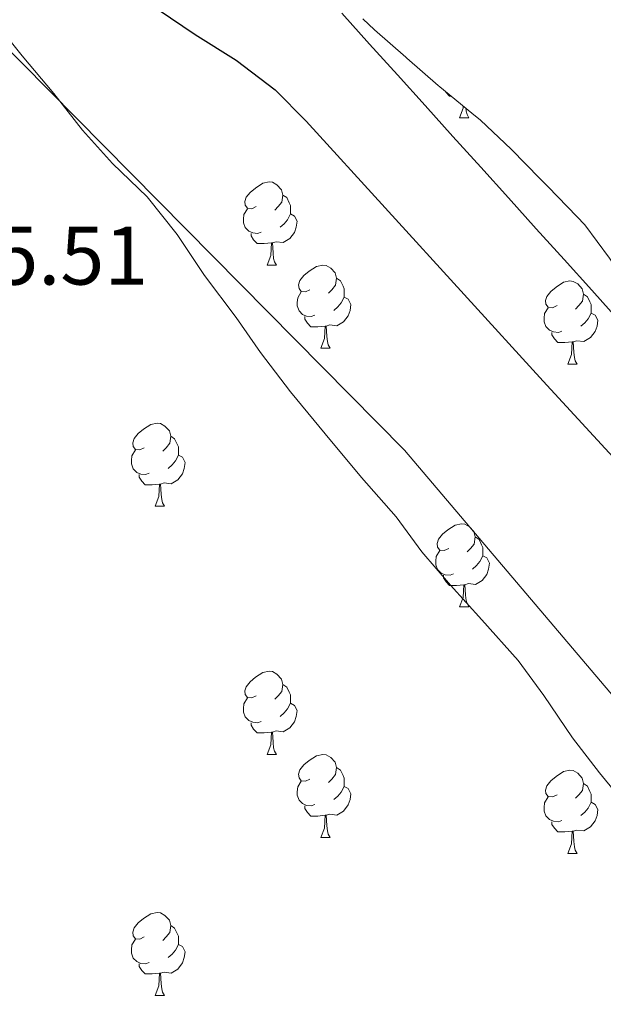
# Model space of a CAD drawing. Units: metres. Extents: x 630842 to 635354, y 4708449 to 4711504.
# Drawn here: x 634113 to 634184, y 4709750 to 4709869 of the extents above; entities that cross this region are included whole.
import ezdxf
from ezdxf.enums import TextEntityAlignment as Align

# ---------------------------------------------------------------- set-up
doc = ezdxf.new("R2010")
doc.units = ezdxf.units.M
doc.header["$MEASUREMENT"] = 0
doc.linetypes.add('TRAZOSX2', pattern=[1.5, 1, -0.5])
for name, color, linetype, lineweight in [('Level 11', 142, 'TRAZOSX2', 13), ('Level 35', 92, 'Continuous', 0), ('Level 36', 19, 'Continuous', 0), ('Level 4', 36, 'Continuous', 30), ('Level 41', 39, 'Continuous', 0), ('Level 59', 19, 'Continuous', 0)]:
    doc.layers.add(name, color=color, linetype=linetype, lineweight=lineweight)
doc.styles.add('Arial', font='ARIAL.TTF', dxfattribs={"height": 0.2})

msp = doc.modelspace()

# ---------------------------------------------------------------- linework, layer by layer
at = {"layer": 'Level 11', "color": 142, "linetype": 'Continuous', "lineweight": 13}
msp.add_polyline3d([(634152.29, 4709869.39, 371.94), (634155.64, 4709865.68, 371.97), (634158.99, 4709861.97, 372), (634162.34, 4709858.26, 372.04), (634165.69, 4709854.55, 372.07), (634169.04, 4709850.83, 372.1), (634172.39, 4709847.12, 372.13), (634175.74, 4709843.41, 372.17), (634179.09, 4709839.7, 372.2), (634182.44, 4709835.99, 372.23), (634185.79, 4709832.27, 372.27), (634189.13, 4709828.56, 372.3), (634189.24, 4709828.44, 372.3)], dxfattribs=at)
at = {"layer": 'Level 35', "color": 92, "linetype": 'Continuous', "lineweight": 0, "ltscale": 0.5}
for points in [[(634187.38, 4709772.91, 383.08), (634183.38, 4709777.82, 383.08), (634180.11, 4709782.03, 383.08), (634176.64, 4709787.12, 383.08), (634173.54, 4709791.34, 383.08), (634169.19, 4709796.24, 383.08), (634165.38, 4709800.44, 383.08), (634161.93, 4709804.47, 383.08), (634158.84, 4709808.68, 383.08), (634154.66, 4709813.41, 383.08), (634150.3, 4709818.67, 383.08), (634146.12, 4709823.75, 383.08), (634142.48, 4709828.49, 383.08), (634139.56, 4709832.7, 383.08), (634135.74, 4709837.79, 383.08), (634132.45, 4709842.71, 383.08), (634128.82, 4709847.27, 383.08), (634124.66, 4709851.29, 383.08), (634121.03, 4709855.31, 383.08), (634117.57, 4709859.7, 383.08), (634113.76, 4709864.25, 383.08), (634110.49, 4709868.29, 383.08)], [(634154.82, 4709868.71, 376.62), (634156.25, 4709867.38, 376.62), (634160.02, 4709864.09, 376.62), (634160.13, 4709863.99, 376.62), (634163.9, 4709860.7, 376.62), (634164.11, 4709860.51, 376.62), (634167.99, 4709857.36, 376.69), (634169.01, 4709856.5, 376.71), (634172.71, 4709853.02, 376.71), (634176.2, 4709849.44, 376.83), (634177.16, 4709848.45, 376.89), (634180.64, 4709844.88, 377.17), (634181.61, 4709843.89, 377.25), (634184.58, 4709839.88, 377.58), (634184.87, 4709839.39, 377.62), (634187.33, 4709835.06, 378.04), (634187.51, 4709834.7, 378.07), (634189.69, 4709830.22, 378.41), (634189.87, 4709829.83, 378.44)]]:
    msp.add_polyline3d(points, dxfattribs=at)
at = {"layer": 'Level 36', "color": 92, "linetype": 'Continuous', "lineweight": 0}
for p, q in [((634166.48, 4709856.8, 0.01), (634167.6, 4709856.8, 0.01)), ((634143.29, 4709839.03, 0.01), (634144.41, 4709839.03, 0.01)), ((634149.76, 4709829, 0.01), (634150.89, 4709829, 0.01)), ((634179.54, 4709827.09, 0.01), (634180.66, 4709827.09, 0.01)), ((634129.78, 4709809.95, 0.01), (634130.91, 4709809.95, 0.01)), ((634166.48, 4709797.81, 0.01), (634167.6, 4709797.81, 0.01)), ((634143.29, 4709780.04, 0.01), (634144.41, 4709780.04, 0.01)), ((634149.76, 4709770, 0.01), (634150.89, 4709770, 0.01)), ((634179.54, 4709768.1, 0.01), (634180.66, 4709768.1, 0.01)), ((634129.78, 4709750.96, 0.01), (634130.91, 4709750.96, 0.01))]:
    msp.add_line(p, q, dxfattribs=at)
for points in [[(634097.22, 4709880.14, 376.04), (634159.86, 4709816.7, 376.04), (634209.8, 4709757.84, 376.38), (634242.15, 4709687.99, 376.38)], [(634165.48, 4709859.4, 0.01), (634165.29, 4709859.4, 0.01), (634164.86, 4709859.83, 0.01), (634164.76, 4709859.99, 0.01)], [(634166.48, 4709856.8, 0.01), (634166.91, 4709857.96, 0.01), (634166.93, 4709858.22, 0.01)], [(634167.23, 4709857.98, 0.01), (634167.27, 4709857.6, 0.01), (634167.39, 4709857.2, 0.01), (634167.6, 4709856.8, 0.01)], [(634141.99, 4709846.09, 0.01), (634141.46, 4709845.83, 0.01), (634140.93, 4709845.88, 0.01), (634140.66, 4709846.25, 0.01), (634140.61, 4709846.68, 0.01), (634140.77, 4709847.2, 0.01), (634141.25, 4709847.79, 0.01), (634141.88, 4709848.32, 0.01), (634142.78, 4709848.91, 0.01), (634143.53, 4709849.07, 0.01), (634143.95, 4709849.01, 0.01), (634144.48, 4709848.7, 0.01), (634145.01, 4709848.11, 0.01), (634145.17, 4709847.47, 0.01), (634145.06, 4709846.62, 0.01), (634144.64, 4709846.09, 0.01), (634144.22, 4709845.67, 0.01)], [(634145.17, 4709847.47, 0.01), (634145.65, 4709847.16, 0.01), (634145.96, 4709846.52, 0.01), (634146.12, 4709846.2, 0.01), (634146.12, 4709845.62, 0.01), (634146.12, 4709845.19, 0.01), (634145.75, 4709844.5, 0.01), (634145.33, 4709844.02, 0.01), (634144.85, 4709843.6, 0.01)], [(634142.57, 4709843.01, 0.01), (634142.15, 4709842.85, 0.01), (634141.56, 4709842.91, 0.01), (634141.09, 4709843.12, 0.01), (634140.66, 4709843.55, 0.01), (634140.45, 4709844.13, 0.01), (634140.45, 4709844.55, 0.01), (634140.5, 4709845.14, 0.01), (634140.93, 4709845.83, 0.01)], [(634146.12, 4709845.19, 0.01), (634146.58, 4709844.94, 0.01), (634146.92, 4709844.33, 0.01), (634146.81, 4709843.6, 0.01), (634146.6, 4709842.96, 0.01), (634146.02, 4709842.22, 0.01), (634145.22, 4709841.74, 0.01), (634144.37, 4709841.85, 0.01), (634143.94, 4709841.72, 0.01)], [(634143.83, 4709841.72, 0.01), (634142.94, 4709841.63, 0.01), (634142.1, 4709841.63, 0.01), (634141.67, 4709842.06, 0.01), (634141.35, 4709842.54, 0.01), (634141.35, 4709842.85, 0.01)], [(634143.29, 4709839.03, 0.01), (634143.72, 4709840.19, 0.01), (634143.83, 4709841.72, 0.01), (634143.94, 4709841.72, 0.01), (634143.98, 4709841.13, 0.01), (634144.01, 4709840.45, 0.01), (634144.08, 4709839.83, 0.01), (634144.2, 4709839.43, 0.01), (634144.41, 4709839.03, 0.01)], [(634148.46, 4709836.06, 0.01), (634147.93, 4709835.79, 0.01), (634147.4, 4709835.85, 0.01), (634147.14, 4709836.22, 0.01), (634147.08, 4709836.64, 0.01), (634147.24, 4709837.16, 0.01), (634147.72, 4709837.76, 0.01), (634148.36, 4709838.29, 0.01), (634149.26, 4709838.87, 0.01), (634150, 4709839.03, 0.01), (634150.43, 4709838.98, 0.01), (634150.96, 4709838.66, 0.01), (634151.49, 4709838.08, 0.01), (634151.65, 4709837.44, 0.01), (634151.54, 4709836.59, 0.01), (634151.11, 4709836.06, 0.01), (634150.69, 4709835.63, 0.01)], [(634151.65, 4709837.44, 0.01), (634152.12, 4709837.12, 0.01), (634152.44, 4709836.48, 0.01), (634152.6, 4709836.16, 0.01), (634152.6, 4709835.58, 0.01), (634152.6, 4709835.16, 0.01), (634152.23, 4709834.47, 0.01), (634151.81, 4709833.99, 0.01), (634151.33, 4709833.57, 0.01)], [(634178.24, 4709834.15, 0.01), (634177.7, 4709833.89, 0.01), (634177.18, 4709833.94, 0.01), (634176.91, 4709834.31, 0.01), (634176.86, 4709834.74, 0.01), (634177.02, 4709835.26, 0.01), (634177.5, 4709835.85, 0.01), (634178.13, 4709836.38, 0.01), (634179.03, 4709836.97, 0.01), (634179.78, 4709837.13, 0.01), (634180.2, 4709837.07, 0.01), (634180.73, 4709836.76, 0.01), (634181.26, 4709836.17, 0.01), (634181.42, 4709835.53, 0.01), (634181.31, 4709834.68, 0.01), (634180.88, 4709834.15, 0.01), (634180.46, 4709833.73, 0.01)], [(634149.05, 4709832.98, 0.01), (634148.62, 4709832.82, 0.01), (634148.04, 4709832.88, 0.01), (634147.56, 4709833.09, 0.01), (634147.14, 4709833.51, 0.01), (634146.92, 4709834.1, 0.01), (634146.92, 4709834.52, 0.01), (634146.98, 4709835.1, 0.01), (634147.4, 4709835.79, 0.01)], [(634152.6, 4709835.16, 0.01), (634153.05, 4709834.91, 0.01), (634153.4, 4709834.29, 0.01), (634153.29, 4709833.57, 0.01), (634153.08, 4709832.93, 0.01), (634152.49, 4709832.19, 0.01), (634151.7, 4709831.71, 0.01), (634150.85, 4709831.81, 0.01), (634150.42, 4709831.68, 0.01)], [(634181.42, 4709835.53, 0.01), (634181.9, 4709835.22, 0.01), (634182.21, 4709834.58, 0.01), (634182.37, 4709834.26, 0.01), (634182.37, 4709833.68, 0.01), (634182.37, 4709833.25, 0.01), (634182, 4709832.56, 0.01), (634181.58, 4709832.08, 0.01), (634181.1, 4709831.66, 0.01)], [(634178.82, 4709831.07, 0.01), (634178.4, 4709830.91, 0.01), (634177.81, 4709830.97, 0.01), (634177.34, 4709831.18, 0.01), (634176.91, 4709831.61, 0.01), (634176.7, 4709832.19, 0.01), (634176.7, 4709832.61, 0.01), (634176.75, 4709833.2, 0.01), (634177.18, 4709833.89, 0.01)], [(634150.31, 4709831.68, 0.01), (634149.42, 4709831.6, 0.01), (634148.57, 4709831.6, 0.01), (634148.15, 4709832.03, 0.01), (634147.83, 4709832.5, 0.01), (634147.83, 4709832.82, 0.01)], [(634182.37, 4709833.25, 0.01), (634182.82, 4709833, 0.01), (634183.17, 4709832.39, 0.01), (634183.06, 4709831.66, 0.01), (634182.85, 4709831.02, 0.01), (634182.26, 4709830.28, 0.01), (634181.47, 4709829.8, 0.01), (634180.62, 4709829.91, 0.01), (634180.19, 4709829.78, 0.01)], [(634149.76, 4709829, 0.01), (634150.2, 4709830.16, 0.01), (634150.31, 4709831.68, 0.01), (634150.42, 4709831.68, 0.01), (634150.45, 4709831.1, 0.01), (634150.49, 4709830.41, 0.01), (634150.56, 4709829.8, 0.01), (634150.67, 4709829.4, 0.01), (634150.89, 4709829, 0.01)], [(634180.08, 4709829.78, 0.01), (634179.19, 4709829.69, 0.01), (634178.34, 4709829.69, 0.01), (634177.92, 4709830.12, 0.01), (634177.6, 4709830.6, 0.01), (634177.6, 4709830.91, 0.01)], [(634179.54, 4709827.09, 0.01), (634179.97, 4709828.25, 0.01), (634180.08, 4709829.78, 0.01), (634180.19, 4709829.78, 0.01), (634180.22, 4709829.19, 0.01), (634180.26, 4709828.51, 0.01), (634180.33, 4709827.89, 0.01), (634180.44, 4709827.49, 0.01), (634180.66, 4709827.09, 0.01)], [(634128.48, 4709817.01, 0.01), (634127.96, 4709816.74, 0.01), (634127.42, 4709816.8, 0.01), (634127.16, 4709817.17, 0.01), (634127.1, 4709817.59, 0.01), (634127.26, 4709818.11, 0.01), (634127.74, 4709818.71, 0.01), (634128.38, 4709819.24, 0.01), (634129.28, 4709819.82, 0.01), (634130.02, 4709819.98, 0.01), (634130.45, 4709819.93, 0.01), (634130.98, 4709819.61, 0.01), (634131.51, 4709819.03, 0.01), (634131.67, 4709818.39, 0.01), (634131.56, 4709817.54, 0.01), (634131.14, 4709817.01, 0.01), (634130.72, 4709816.58, 0.01)], [(634131.67, 4709818.39, 0.01), (634132.14, 4709818.07, 0.01), (634132.46, 4709817.43, 0.01), (634132.62, 4709817.11, 0.01), (634132.62, 4709816.53, 0.01), (634132.62, 4709816.11, 0.01), (634132.25, 4709815.42, 0.01), (634131.83, 4709814.94, 0.01), (634131.35, 4709814.52, 0.01)], [(634129.07, 4709813.93, 0.01), (634128.64, 4709813.77, 0.01), (634128.06, 4709813.83, 0.01), (634127.58, 4709814.04, 0.01), (634127.16, 4709814.46, 0.01), (634126.94, 4709815.05, 0.01), (634126.94, 4709815.47, 0.01), (634127, 4709816.05, 0.01), (634127.42, 4709816.74, 0.01)], [(634132.62, 4709816.11, 0.01), (634133.08, 4709815.86, 0.01), (634133.42, 4709815.24, 0.01), (634133.31, 4709814.52, 0.01), (634133.1, 4709813.88, 0.01), (634132.52, 4709813.14, 0.01), (634131.72, 4709812.66, 0.01), (634130.87, 4709812.76, 0.01), (634130.44, 4709812.63, 0.01)], [(634130.33, 4709812.63, 0.01), (634129.44, 4709812.55, 0.01), (634128.6, 4709812.55, 0.01), (634128.17, 4709812.98, 0.01), (634127.85, 4709813.45, 0.01), (634127.85, 4709813.77, 0.01)], [(634129.78, 4709809.95, 0.01), (634130.22, 4709811.11, 0.01), (634130.33, 4709812.63, 0.01), (634130.44, 4709812.63, 0.01), (634130.48, 4709812.05, 0.01), (634130.51, 4709811.36, 0.01), (634130.58, 4709810.75, 0.01), (634130.7, 4709810.35, 0.01), (634130.91, 4709809.95, 0.01)], [(634165.18, 4709804.87, 0.01), (634164.65, 4709804.6, 0.01), (634164.12, 4709804.66, 0.01), (634163.85, 4709805.03, 0.01), (634163.8, 4709805.45, 0.01), (634163.96, 4709805.97, 0.01), (634164.44, 4709806.57, 0.01), (634165.07, 4709807.1, 0.01), (634165.97, 4709807.68, 0.01), (634166.72, 4709807.84, 0.01), (634167.14, 4709807.79, 0.01), (634167.67, 4709807.47, 0.01), (634168.2, 4709806.89, 0.01), (634168.36, 4709806.25, 0.01), (634168.25, 4709805.4, 0.01), (634167.83, 4709804.87, 0.01), (634167.41, 4709804.44, 0.01)], [(634168.36, 4709806.25, 0.01), (634168.84, 4709805.93, 0.01), (634169.15, 4709805.29, 0.01), (634169.31, 4709804.97, 0.01), (634169.31, 4709804.39, 0.01), (634169.31, 4709803.97, 0.01), (634168.94, 4709803.28, 0.01), (634168.52, 4709802.8, 0.01), (634168.04, 4709802.38, 0.01)], [(634165.76, 4709801.79, 0.01), (634165.34, 4709801.63, 0.01), (634164.75, 4709801.69, 0.01), (634164.28, 4709801.9, 0.01), (634163.85, 4709802.32, 0.01), (634163.64, 4709802.91, 0.01), (634163.64, 4709803.33, 0.01), (634163.69, 4709803.91, 0.01), (634164.12, 4709804.6, 0.01)], [(634169.31, 4709803.97, 0.01), (634169.77, 4709803.72, 0.01), (634170.11, 4709803.1, 0.01), (634170, 4709802.38, 0.01), (634169.79, 4709801.74, 0.01), (634169.21, 4709801, 0.01), (634168.41, 4709800.52, 0.01), (634167.56, 4709800.62, 0.01), (634167.13, 4709800.49, 0.01)], [(634167.02, 4709800.49, 0.01), (634166.13, 4709800.41, 0.01), (634165.29, 4709800.41, 0.01), (634164.86, 4709800.84, 0.01), (634164.54, 4709801.31, 0.01), (634164.54, 4709801.63, 0.01)], [(634166.48, 4709797.81, 0.01), (634166.91, 4709798.97, 0.01), (634167.02, 4709800.49, 0.01), (634167.13, 4709800.49, 0.01), (634167.17, 4709799.91, 0.01), (634167.2, 4709799.22, 0.01), (634167.27, 4709798.61, 0.01), (634167.39, 4709798.21, 0.01), (634167.6, 4709797.81, 0.01)], [(634141.99, 4709787.1, 0.01), (634141.46, 4709786.84, 0.01), (634140.93, 4709786.89, 0.01), (634140.66, 4709787.26, 0.01), (634140.61, 4709787.68, 0.01), (634140.77, 4709788.2, 0.01), (634141.25, 4709788.8, 0.01), (634141.88, 4709789.33, 0.01), (634142.78, 4709789.92, 0.01), (634143.53, 4709790.08, 0.01), (634143.95, 4709790.02, 0.01), (634144.48, 4709789.7, 0.01), (634145.01, 4709789.12, 0.01), (634145.17, 4709788.48, 0.01), (634145.06, 4709787.63, 0.01), (634144.64, 4709787.1, 0.01), (634144.22, 4709786.68, 0.01)], [(634145.17, 4709788.48, 0.01), (634145.65, 4709788.16, 0.01), (634145.96, 4709787.52, 0.01), (634146.12, 4709787.2, 0.01), (634146.12, 4709786.62, 0.01), (634146.12, 4709786.2, 0.01), (634145.75, 4709785.51, 0.01), (634145.33, 4709785.03, 0.01), (634144.85, 4709784.61, 0.01)], [(634142.57, 4709784.02, 0.01), (634142.15, 4709783.86, 0.01), (634141.56, 4709783.92, 0.01), (634141.09, 4709784.13, 0.01), (634140.66, 4709784.56, 0.01), (634140.45, 4709785.14, 0.01), (634140.45, 4709785.56, 0.01), (634140.5, 4709786.14, 0.01), (634140.93, 4709786.84, 0.01)], [(634146.12, 4709786.2, 0.01), (634146.58, 4709785.95, 0.01), (634146.92, 4709785.34, 0.01), (634146.81, 4709784.61, 0.01), (634146.6, 4709783.97, 0.01), (634146.02, 4709783.23, 0.01), (634145.22, 4709782.75, 0.01), (634144.37, 4709782.86, 0.01), (634143.94, 4709782.72, 0.01)], [(634143.83, 4709782.72, 0.01), (634142.94, 4709782.64, 0.01), (634142.1, 4709782.64, 0.01), (634141.67, 4709783.07, 0.01), (634141.35, 4709783.54, 0.01), (634141.35, 4709783.86, 0.01)], [(634143.29, 4709780.04, 0.01), (634143.72, 4709781.2, 0.01), (634143.83, 4709782.72, 0.01), (634143.94, 4709782.72, 0.01), (634143.98, 4709782.14, 0.01), (634144.01, 4709781.46, 0.01), (634144.08, 4709780.84, 0.01), (634144.2, 4709780.44, 0.01), (634144.41, 4709780.04, 0.01)], [(634148.46, 4709777.06, 0.01), (634147.93, 4709776.8, 0.01), (634147.4, 4709776.86, 0.01), (634147.14, 4709777.22, 0.01), (634147.08, 4709777.65, 0.01), (634147.24, 4709778.17, 0.01), (634147.72, 4709778.76, 0.01), (634148.36, 4709779.3, 0.01), (634149.26, 4709779.88, 0.01), (634150, 4709780.04, 0.01), (634150.43, 4709779.98, 0.01), (634150.96, 4709779.67, 0.01), (634151.49, 4709779.08, 0.01), (634151.65, 4709778.44, 0.01), (634151.54, 4709777.6, 0.01), (634151.11, 4709777.06, 0.01), (634150.69, 4709776.64, 0.01)], [(634151.65, 4709778.44, 0.01), (634152.12, 4709778.13, 0.01), (634152.44, 4709777.49, 0.01), (634152.6, 4709777.17, 0.01), (634152.6, 4709776.59, 0.01), (634152.6, 4709776.16, 0.01), (634152.23, 4709775.48, 0.01), (634151.81, 4709775, 0.01), (634151.33, 4709774.58, 0.01)], [(634178.24, 4709775.16, 0.01), (634177.7, 4709774.9, 0.01), (634177.18, 4709774.95, 0.01), (634176.91, 4709775.32, 0.01), (634176.86, 4709775.74, 0.01), (634177.02, 4709776.26, 0.01), (634177.5, 4709776.86, 0.01), (634178.13, 4709777.39, 0.01), (634179.03, 4709777.98, 0.01), (634179.78, 4709778.14, 0.01), (634180.2, 4709778.08, 0.01), (634180.73, 4709777.76, 0.01), (634181.26, 4709777.18, 0.01), (634181.42, 4709776.54, 0.01), (634181.31, 4709775.69, 0.01), (634180.88, 4709775.16, 0.01), (634180.46, 4709774.74, 0.01)], [(634149.05, 4709773.98, 0.01), (634148.62, 4709773.82, 0.01), (634148.04, 4709773.88, 0.01), (634147.56, 4709774.1, 0.01), (634147.14, 4709774.52, 0.01), (634146.92, 4709775.1, 0.01), (634146.92, 4709775.52, 0.01), (634146.98, 4709776.11, 0.01), (634147.4, 4709776.8, 0.01)], [(634181.42, 4709776.54, 0.01), (634181.9, 4709776.22, 0.01), (634182.21, 4709775.58, 0.01), (634182.37, 4709775.26, 0.01), (634182.37, 4709774.68, 0.01), (634182.37, 4709774.26, 0.01), (634182, 4709773.57, 0.01), (634181.58, 4709773.09, 0.01), (634181.1, 4709772.67, 0.01)], [(634152.6, 4709776.16, 0.01), (634153.05, 4709775.92, 0.01), (634153.4, 4709775.3, 0.01), (634153.29, 4709774.58, 0.01), (634153.08, 4709773.94, 0.01), (634152.49, 4709773.2, 0.01), (634151.7, 4709772.72, 0.01), (634150.85, 4709772.82, 0.01), (634150.42, 4709772.69, 0.01)], [(634178.82, 4709772.08, 0.01), (634178.4, 4709771.92, 0.01), (634177.81, 4709771.98, 0.01), (634177.34, 4709772.19, 0.01), (634176.91, 4709772.62, 0.01), (634176.7, 4709773.2, 0.01), (634176.7, 4709773.62, 0.01), (634176.75, 4709774.2, 0.01), (634177.18, 4709774.9, 0.01)], [(634182.37, 4709774.26, 0.01), (634182.82, 4709774.01, 0.01), (634183.17, 4709773.4, 0.01), (634183.06, 4709772.67, 0.01), (634182.85, 4709772.03, 0.01), (634182.26, 4709771.29, 0.01), (634181.47, 4709770.81, 0.01), (634180.62, 4709770.92, 0.01), (634180.19, 4709770.78, 0.01)], [(634150.31, 4709772.69, 0.01), (634149.42, 4709772.6, 0.01), (634148.57, 4709772.6, 0.01), (634148.15, 4709773.04, 0.01), (634147.83, 4709773.51, 0.01), (634147.83, 4709773.82, 0.01)], [(634149.76, 4709770, 0.01), (634150.2, 4709771.16, 0.01), (634150.31, 4709772.69, 0.01), (634150.42, 4709772.69, 0.01), (634150.45, 4709772.1, 0.01), (634150.49, 4709771.42, 0.01), (634150.56, 4709770.8, 0.01), (634150.67, 4709770.4, 0.01), (634150.89, 4709770, 0.01)], [(634180.08, 4709770.78, 0.01), (634179.19, 4709770.7, 0.01), (634178.34, 4709770.7, 0.01), (634177.92, 4709771.13, 0.01), (634177.6, 4709771.6, 0.01), (634177.6, 4709771.92, 0.01)], [(634179.54, 4709768.1, 0.01), (634179.97, 4709769.26, 0.01), (634180.08, 4709770.78, 0.01), (634180.19, 4709770.78, 0.01), (634180.22, 4709770.2, 0.01), (634180.26, 4709769.52, 0.01), (634180.33, 4709768.9, 0.01), (634180.44, 4709768.5, 0.01), (634180.66, 4709768.1, 0.01)], [(634128.48, 4709758.02, 0.01), (634127.96, 4709757.75, 0.01), (634127.42, 4709757.81, 0.01), (634127.16, 4709758.18, 0.01), (634127.1, 4709758.6, 0.01), (634127.26, 4709759.12, 0.01), (634127.74, 4709759.72, 0.01), (634128.38, 4709760.25, 0.01), (634129.28, 4709760.83, 0.01), (634130.02, 4709760.99, 0.01), (634130.45, 4709760.94, 0.01), (634130.98, 4709760.62, 0.01), (634131.51, 4709760.04, 0.01), (634131.67, 4709759.4, 0.01), (634131.56, 4709758.55, 0.01), (634131.14, 4709758.02, 0.01), (634130.72, 4709757.59, 0.01)], [(634131.67, 4709759.4, 0.01), (634132.14, 4709759.08, 0.01), (634132.46, 4709758.44, 0.01), (634132.62, 4709758.12, 0.01), (634132.62, 4709757.54, 0.01), (634132.62, 4709757.12, 0.01), (634132.25, 4709756.43, 0.01), (634131.83, 4709755.95, 0.01), (634131.35, 4709755.53, 0.01)], [(634129.07, 4709754.94, 0.01), (634128.64, 4709754.78, 0.01), (634128.06, 4709754.84, 0.01), (634127.58, 4709755.05, 0.01), (634127.16, 4709755.47, 0.01), (634126.94, 4709756.06, 0.01), (634126.94, 4709756.48, 0.01), (634127, 4709757.06, 0.01), (634127.42, 4709757.75, 0.01)], [(634132.62, 4709757.12, 0.01), (634133.08, 4709756.87, 0.01), (634133.42, 4709756.25, 0.01), (634133.31, 4709755.53, 0.01), (634133.1, 4709754.89, 0.01), (634132.52, 4709754.15, 0.01), (634131.72, 4709753.67, 0.01), (634130.87, 4709753.77, 0.01), (634130.44, 4709753.64, 0.01)], [(634130.33, 4709753.64, 0.01), (634129.44, 4709753.56, 0.01), (634128.6, 4709753.56, 0.01), (634128.17, 4709753.99, 0.01), (634127.85, 4709754.46, 0.01), (634127.85, 4709754.78, 0.01)], [(634129.78, 4709750.96, 0.01), (634130.22, 4709752.12, 0.01), (634130.33, 4709753.64, 0.01), (634130.44, 4709753.64, 0.01), (634130.48, 4709753.06, 0.01), (634130.51, 4709752.37, 0.01), (634130.58, 4709751.76, 0.01), (634130.7, 4709751.36, 0.01), (634130.91, 4709750.96, 0.01)]]:
    msp.add_polyline3d(points, dxfattribs=at)
at = {"layer": 'Level 4', "color": 36, "linetype": 'Continuous', "lineweight": 30}
msp.add_polyline3d([(634111.71, 4709884.26, 375.01), (634117.08, 4709879.26, 375.01), (634121.41, 4709876.33, 375.01), (634126.29, 4709873.23, 375.01), (634130.17, 4709869.84, 375.01), (634134.6, 4709866.82, 375.01), (634139.57, 4709863.72, 375.01), (634144.27, 4709860.16, 375.01), (634147.98, 4709856.4, 375.01), (634176.57, 4709825.04, 375.01), (634190.59, 4709809.82, 375.01), (634194.13, 4709805.51, 375.01), (634197.76, 4709800.93, 375.01), (634200.83, 4709796.89, 375.01), (634214.41, 4709772.71, 375.01)], dxfattribs=at)
at = {"layer": 'Level 59', "color": 19, "linetype": 'Continuous', "lineweight": 0}
for points in [[(634152.29, 4709869.39, 371.94), (634155.64, 4709865.68, 371.97), (634158.99, 4709861.97, 372), (634162.34, 4709858.26, 372.04), (634165.69, 4709854.55, 372.07), (634169.04, 4709850.83, 372.1), (634172.39, 4709847.12, 372.13), (634175.74, 4709843.41, 372.17), (634179.09, 4709839.7, 372.2), (634182.44, 4709835.99, 372.23), (634185.79, 4709832.27, 372.27), (634189.13, 4709828.56, 372.3), (634189.24, 4709828.44, 372.3), (634199.65, 4709811.25, 372.98), (634223.77, 4709774.51, 372.98), (634245.51, 4709731.51, 373.67)], [(634110.49, 4709868.29, 375.97), (634113.76, 4709864.25, 376), (634117.57, 4709859.7, 376.03), (634121.03, 4709855.31, 376.03), (634124.66, 4709851.29, 376.03), (634128.82, 4709847.27, 376.03), (634132.45, 4709842.71, 376.02), (634135.74, 4709837.79, 376), (634139.56, 4709832.7, 375.99), (634142.48, 4709828.49, 375.98), (634146.12, 4709823.75, 375.97), (634150.3, 4709818.67, 375.97), (634154.66, 4709813.41, 376.05), (634158.84, 4709808.68, 376.08), (634161.93, 4709804.47, 376.1), (634165.38, 4709800.44, 376.13), (634169.19, 4709796.24, 376.15), (634173.54, 4709791.34, 376.18), (634176.64, 4709787.12, 376.2), (634180.11, 4709782.03, 376.23), (634183.38, 4709777.82, 376.26), (634187.38, 4709772.91, 376.28)]]:
    msp.add_polyline3d(points, dxfattribs=at)

# ---------------------------------------------------------------- texts
at = {"layer": 'Level 41', "color": 19, "linetype": 'Continuous', "lineweight": 0, "style": 'Arial'}
msp.add_text('375.51', height=7, dxfattribs=at).set_placement((634099.81, 4709834.49, 375.52), align=Align.BOTTOM_LEFT)

doc.saveas('drawing.dxf')
